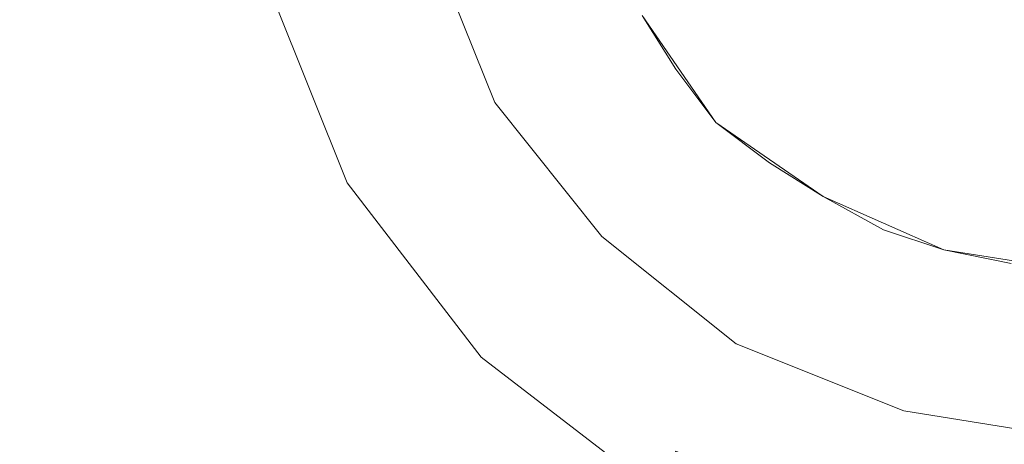
# Model space of a CAD drawing. Extents: x -159 to 159, y -100 to 0.
# Drawn here: x -16 to -1, y -90 to -84 of the extents above; entities that cross this region are included whole.
import ezdxf

# ---------------------------------------------------------------- set-up
doc = ezdxf.new("R2010")
doc.units = 0
doc.header["$LTSCALE"] = 500
doc.header["$MEASUREMENT"] = 0
doc.layers.add('CHROM', color=7, linetype='Continuous')

msp = doc.modelspace()

# ---------------------------------------------------------------- linework, layer by layer
at = {"layer": 'CHROM', "lineweight": 0}
for points, invisible_edges in [([(-8.5, -85.1, 19.3), (-8.3, -79.9, 19.7), (-44.9, -76.7, 19.7), (-45.6, -81.8, 19.3)], 15), ([(-45.6, -81.8, -19.3), (-44.9, -76.7, -19.7), (-8.3, -79.9, -19.7), (-8.5, -85.1, -19.3)], 15), ([(-7.9, -80, -26.4), (-9.8, -80, -26.4), (-11.4, -83, -26.4), (-10.2, -85.9, -26.4)], 15), ([(-10.2, -85.9, -36.4), (-11.4, -83, -36.4), (-9.8, -80, -36.4), (-7.9, -80, -36.4)], 15), ([(-5.9, -80, -26.4), (-7.9, -80, -26.4), (-10.2, -85.9, -26.4), (-8.3, -88.3, -26.4)], 15), ([(-8.3, -88.3, -36.4), (-10.2, -85.9, -36.4), (-7.9, -80, -36.4), (-5.9, -80, -36.4)], 15), ([(-8.2, -84.7, -26.1), (-9.1, -82.4, -26.1), (-7.9, -80, -26.1), (-6.3, -80, -26.1)], 15), ([(8.5, -85.1, 19.3), (8.3, -79.9, 19.7), (-8.3, -79.9, 19.7), (-8.5, -85.1, 19.3)], 15), ([(-8.5, -85.1, -19.3), (-8.3, -79.9, -19.7), (8.3, -79.9, -19.7), (8.5, -85.1, -19.3)], 15), ([(-3.9, -80, -26.4), (-5.9, -80, -26.4), (-8.3, -88.3, -26.4), (-5.9, -90.2, -26.4)], 15), ([(-5.9, -90.2, -36.4), (-8.3, -88.3, -36.4), (-5.9, -80, -36.4), (-3.9, -80, -36.4)], 15), ([(-6.7, -86.7, -26.1), (-8.2, -84.7, -26.1), (-6.3, -80, -26.1), (-4.7, -80, -26.1)], 15), ([(-4.7, -88.2, -26.1), (-6.7, -86.7, -26.1), (-4.7, -80, -26.1), (-3.1, -80, -26.1)], 15), ([(-5.6, -84.3, -54.1), (-6.1, -83.5, -54.1), (-4.7, -80, -54.1), (-4.1, -80, -54.1)], 15), ([(-4.1, -80, -36.6), (-4.7, -80, -36.6), (-6.1, -83.5, -36.6), (-5.6, -84.3, -36.6)], 15), ([(-3.5, -80, -65.3), (-4.7, -80, -65.3), (-6.1, -83.5, -65.3), (-5, -85, -65.3)], 15), ([(-5, -85, -67.8), (-6.1, -83.5, -67.8), (-4.7, -80, -67.8), (-3.5, -80, -67.8)], 15), ([(-3.5, -80, -62.5), (-4.7, -80, -62.5), (-6.1, -83.5, -62.5), (-5, -85, -62.5)], 15), ([(-5, -85, -65), (-6.1, -83.5, -65), (-4.7, -80, -65), (-3.5, -80, -65)], 15), ([(-3.5, -80, -59.8), (-4.7, -80, -59.8), (-6.1, -83.5, -59.8), (-5, -85, -59.8)], 15), ([(-5, -85, -62.3), (-6.1, -83.5, -62.3), (-4.7, -80, -62.3), (-3.5, -80, -62.3)], 15), ([(-3.5, -80, -57), (-4.7, -80, -57), (-6.1, -83.5, -57), (-5, -85, -57)], 15), ([(-5, -85, -59.5), (-6.1, -83.5, -59.5), (-4.7, -80, -59.5), (-3.5, -80, -59.5)], 15), ([(-3.5, -80, -54.3), (-4.7, -80, -54.3), (-6.1, -83.5, -54.3), (-5, -85, -54.3)], 15), ([(-5, -85, -56.8), (-6.1, -83.5, -56.8), (-4.7, -80, -56.8), (-3.5, -80, -56.8)], 15), ([(-1.9, -80, -26.4), (-3.9, -80, -26.4), (-5.9, -90.2, -26.4), (-3, -91.4, -26.4)], 15), ([(-3, -91.4, -36.4), (-5.9, -90.2, -36.4), (-3.9, -80, -36.4), (-1.9, -80, -36.4)], 14), ([(-5, -85, -54.1), (-5.6, -84.3, -54.1), (-4.1, -80, -54.1), (-3.5, -80, -54.1)], 15), ([(-3.5, -80, -36.6), (-4.1, -80, -36.6), (-5.6, -84.3, -36.6), (-5, -85, -36.6)], 15), ([(-4.3, -85.6, -54.1), (-5, -85, -54.1), (-3.5, -80, -54.1), (-2.9, -80, -54.1)], 15), ([(-2.9, -80, -36.6), (-3.5, -80, -36.6), (-5, -85, -36.6), (-4.3, -85.6, -36.6)], 15), ([(-2.3, -80, -65.3), (-3.5, -80, -65.3), (-5, -85, -65.3), (-3.5, -86.1, -65.3)], 15), ([(-3.5, -86.1, -67.8), (-5, -85, -67.8), (-3.5, -80, -67.8), (-2.3, -80, -67.8)], 15), ([(-2.3, -80, -62.5), (-3.5, -80, -62.5), (-5, -85, -62.5), (-3.5, -86.1, -62.5)], 15), ([(-3.5, -86.1, -65), (-5, -85, -65), (-3.5, -80, -65), (-2.3, -80, -65)], 15), ([(-2.3, -80, -59.8), (-3.5, -80, -59.8), (-5, -85, -59.8), (-3.5, -86.1, -59.8)], 15), ([(-3.5, -86.1, -62.3), (-5, -85, -62.3), (-3.5, -80, -62.3), (-2.3, -80, -62.3)], 15), ([(-2.3, -80, -57), (-3.5, -80, -57), (-5, -85, -57), (-3.5, -86.1, -57)], 15), ([(-3.5, -86.1, -59.5), (-5, -85, -59.5), (-3.5, -80, -59.5), (-2.3, -80, -59.5)], 15), ([(-2.3, -80, -54.3), (-3.5, -80, -54.3), (-5, -85, -54.3), (-3.5, -86.1, -54.3)], 15), ([(-3.5, -86.1, -56.8), (-5, -85, -56.8), (-3.5, -80, -56.8), (-2.3, -80, -56.8)], 15), ([(-2.4, -89.1, -26.1), (-4.7, -88.2, -26.1), (-3.1, -80, -26.1), (-1.5, -80, -26.1)], 15), ([(-3.5, -86.1, -54.1), (-4.3, -85.6, -54.1), (-2.9, -80, -54.1), (-2.3, -80, -54.1)], 15), ([(-2.3, -80, -36.6), (-2.9, -80, -36.6), (-4.3, -85.6, -36.6), (-3.5, -86.1, -36.6)], 15), ([(-2.7, -86.5, -54.1), (-3.5, -86.1, -54.1), (-2.3, -80, -54.1), (-1.7, -80, -54.1)], 15), ([(-1.7, -80, -36.6), (-2.3, -80, -36.6), (-3.5, -86.1, -36.6), (-2.7, -86.5, -36.6)], 15), ([(-1.1, -80, -65.3), (-2.3, -80, -65.3), (-3.5, -86.1, -65.3), (-1.8, -86.8, -65.3)], 15), ([(-1.8, -86.8, -67.8), (-3.5, -86.1, -67.8), (-2.3, -80, -67.8), (-1.1, -80, -67.8)], 15), ([(-1.1, -80, -62.5), (-2.3, -80, -62.5), (-3.5, -86.1, -62.5), (-1.8, -86.8, -62.5)], 15), ([(-1.8, -86.8, -65), (-3.5, -86.1, -65), (-2.3, -80, -65), (-1.1, -80, -65)], 15), ([(-1.1, -80, -59.8), (-2.3, -80, -59.8), (-3.5, -86.1, -59.8), (-1.8, -86.8, -59.8)], 15), ([(-1.8, -86.8, -62.3), (-3.5, -86.1, -62.3), (-2.3, -80, -62.3), (-1.1, -80, -62.3)], 15), ([(-1.1, -80, -57), (-2.3, -80, -57), (-3.5, -86.1, -57), (-1.8, -86.8, -57)], 15), ([(-1.8, -86.8, -59.5), (-3.5, -86.1, -59.5), (-2.3, -80, -59.5), (-1.1, -80, -59.5)], 15), ([(-1.1, -80, -54.3), (-2.3, -80, -54.3), (-3.5, -86.1, -54.3), (-1.8, -86.8, -54.3)], 15), ([(-1.8, -86.8, -56.8), (-3.5, -86.1, -56.8), (-2.3, -80, -56.8), (-1.1, -80, -56.8)], 15), ([(0, -80, -26.4), (-1.9, -80, -26.4), (-3, -91.4, -26.4), (0, -91.8, -26.4)], 15), ([(0, -91.8, -36.4), (-3, -91.4, -36.4), (-1.9, -80, -36.4), (0, -80, -36.4)], 14), ([(-1.8, -86.8, -54.1), (-2.7, -86.5, -54.1), (-1.7, -80, -54.1), (-1.1, -80, -54.1)], 15), ([(-1.1, -80, -36.6), (-1.7, -80, -36.6), (-2.7, -86.5, -36.6), (-1.8, -86.8, -36.6)], 15), ([(0, -89.5, -26.1), (-2.4, -89.1, -26.1), (-1.5, -80, -26.1), (0, -80, -26.1)], 15), ([(-0.9, -87, -54.1), (-1.8, -86.8, -54.1), (-1.1, -80, -54.1), (-0.5, -80, -54.1)], 15), ([(-0.5, -80, -36.6), (-1.1, -80, -36.6), (-1.8, -86.8, -36.6), (-0.9, -87, -36.6)], 15), ([(0, -80, -65.3), (-1.1, -80, -65.3), (-1.8, -86.8, -65.3), (0, -87.1, -65.3)], 15), ([(0, -87.1, -67.8), (-1.8, -86.8, -67.8), (-1.1, -80, -67.8), (0, -80, -67.8)], 15), ([(0, -80, -62.5), (-1.1, -80, -62.5), (-1.8, -86.8, -62.5), (0, -87.1, -62.5)], 15), ([(0, -87.1, -65), (-1.8, -86.8, -65), (-1.1, -80, -65), (0, -80, -65)], 15), ([(0, -80, -59.8), (-1.1, -80, -59.8), (-1.8, -86.8, -59.8), (0, -87.1, -59.8)], 15), ([(0, -87.1, -62.3), (-1.8, -86.8, -62.3), (-1.1, -80, -62.3), (0, -80, -62.3)], 15), ([(0, -80, -57), (-1.1, -80, -57), (-1.8, -86.8, -57), (0, -87.1, -57)], 15), ([(0, -87.1, -59.5), (-1.8, -86.8, -59.5), (-1.1, -80, -59.5), (0, -80, -59.5)], 15), ([(0, -80, -54.3), (-1.1, -80, -54.3), (-1.8, -86.8, -54.3), (0, -87.1, -54.3)], 15), ([(0, -87.1, -56.8), (-1.8, -86.8, -56.8), (-1.1, -80, -56.8), (0, -80, -56.8)], 15), ([(-8.8, -89.9, 17.3), (-8.5, -85.1, 19.3), (-45.6, -81.8, 19.3), (-46.2, -86.6, 17.3)], 15), ([(-46.2, -86.6, -17.3), (-45.6, -81.8, -19.3), (-8.5, -85.1, -19.3), (-8.8, -89.9, -17.3)], 15), ([(-9.1, -82.4, -26.1), (-8.2, -84.7, -26.1), (-8.6, -85, -25.6), (-9.6, -82.5, -25.6)], 11), ([(-9.6, -82.5, -25.6), (-8.6, -85, -25.6), (-8.6, -85, -11.6), (-9.6, -82.5, -11.6)], 11), ([(-12, -83.2, -27), (-10.8, -86.2, -27), (-10.2, -85.9, -26.4), (-11.4, -83, -26.4)], 14), ([(-11.4, -83, -36.4), (-10.2, -85.9, -36.4), (-10.8, -86.2, -35.7), (-12, -83.2, -35.7)], 11), ([(-12, -83.2, -35.7), (-10.8, -86.2, -35.7), (-10.8, -86.2, -27), (-12, -83.2, -27)], 15), ([(-6.1, -83.5, -54.1), (-5.6, -84.3, -54.1), (-5.9, -84.5, -53.7), (-6.4, -83.7, -53.7)], 11), ([(-6.4, -83.7, -37), (-5.9, -84.5, -37), (-5.6, -84.3, -36.6), (-6.1, -83.5, -36.6)], 14), ([(-6.4, -83.7, -65.7), (-5.3, -85.3, -65.7), (-5, -85, -65.3), (-6.1, -83.5, -65.3)], 14), ([(-6.1, -83.5, -67.8), (-5, -85, -67.8), (-5.3, -85.3, -67.4), (-6.4, -83.7, -67.4)], 11), ([(-6.4, -83.7, -62.9), (-5.3, -85.3, -62.9), (-5, -85, -62.5), (-6.1, -83.5, -62.5)], 14), ([(-6.1, -83.5, -65), (-5, -85, -65), (-5.3, -85.3, -64.7), (-6.4, -83.7, -64.7)], 11), ([(-6.4, -83.7, -60.2), (-5.3, -85.3, -60.2), (-5, -85, -59.8), (-6.1, -83.5, -59.8)], 14), ([(-6.1, -83.5, -62.3), (-5, -85, -62.3), (-5.3, -85.3, -61.9), (-6.4, -83.7, -61.9)], 11), ([(-6.4, -83.7, -57.4), (-5.3, -85.3, -57.4), (-5, -85, -57), (-6.1, -83.5, -57)], 14), ([(-6.1, -83.5, -59.5), (-5, -85, -59.5), (-5.3, -85.3, -59.2), (-6.4, -83.7, -59.2)], 11), ([(-6.4, -83.7, -54.7), (-5.3, -85.3, -54.7), (-5, -85, -54.3), (-6.1, -83.5, -54.3)], 14), ([(-6.1, -83.5, -56.8), (-5, -85, -56.8), (-5.3, -85.3, -56.4), (-6.4, -83.7, -56.4)], 11), ([(-6.4, -83.7, -53.7), (-5.9, -84.5, -53.7), (-5.9, -84.5, -37), (-6.4, -83.7, -37)], 15), ([(-6.4, -83.7, -67.4), (-5.3, -85.3, -67.4), (-5.3, -85.3, -65.7), (-6.4, -83.7, -65.7)], 13), ([(-6.4, -83.7, -64.7), (-5.3, -85.3, -64.7), (-5.3, -85.3, -62.9), (-6.4, -83.7, -62.9)], 13), ([(-6.4, -83.7, -61.9), (-5.3, -85.3, -61.9), (-5.3, -85.3, -60.2), (-6.4, -83.7, -60.2)], 13), ([(-6.4, -83.7, -59.2), (-5.3, -85.3, -59.2), (-5.3, -85.3, -57.4), (-6.4, -83.7, -57.4)], 13), ([(-6.4, -83.7, -56.4), (-5.3, -85.3, -56.4), (-5.3, -85.3, -54.7), (-6.4, -83.7, -54.7)], 13), ([(-5.6, -84.3, -54.1), (-5, -85, -54.1), (-5.3, -85.3, -53.7), (-5.9, -84.5, -53.7)], 11), ([(-5.9, -84.5, -37), (-5.3, -85.3, -37), (-5, -85, -36.6), (-5.6, -84.3, -36.6)], 14), ([(-5.9, -84.5, -53.7), (-5.3, -85.3, -53.7), (-5.3, -85.3, -37), (-5.9, -84.5, -37)], 13), ([(-8.2, -84.7, -26.1), (-6.7, -86.7, -26.1), (-7, -87, -25.6), (-8.6, -85, -25.6)], 11), ([(-8.6, -85, -25.6), (-7, -87, -25.6), (-7, -87, -11.6), (-8.6, -85, -11.6)], 9), ([(-5, -85, -54.1), (-4.3, -85.6, -54.1), (-4.5, -85.9, -53.7), (-5.3, -85.3, -53.7)], 11), ([(-5.3, -85.3, -37), (-4.5, -85.9, -37), (-4.3, -85.6, -36.6), (-5, -85, -36.6)], 14), ([(-5.3, -85.3, -65.7), (-3.7, -86.4, -65.7), (-3.5, -86.1, -65.3), (-5, -85, -65.3)], 14), ([(-5, -85, -67.8), (-3.5, -86.1, -67.8), (-3.7, -86.4, -67.4), (-5.3, -85.3, -67.4)], 11), ([(-5.3, -85.3, -62.9), (-3.7, -86.4, -62.9), (-3.5, -86.1, -62.5), (-5, -85, -62.5)], 14), ([(-5, -85, -65), (-3.5, -86.1, -65), (-3.7, -86.4, -64.7), (-5.3, -85.3, -64.7)], 11), ([(-5.3, -85.3, -60.2), (-3.7, -86.4, -60.2), (-3.5, -86.1, -59.8), (-5, -85, -59.8)], 14), ([(-5, -85, -62.3), (-3.5, -86.1, -62.3), (-3.7, -86.4, -61.9), (-5.3, -85.3, -61.9)], 11), ([(-5.3, -85.3, -57.4), (-3.7, -86.4, -57.4), (-3.5, -86.1, -57), (-5, -85, -57)], 14), ([(-5, -85, -59.5), (-3.5, -86.1, -59.5), (-3.7, -86.4, -59.2), (-5.3, -85.3, -59.2)], 11), ([(-5.3, -85.3, -54.7), (-3.7, -86.4, -54.7), (-3.5, -86.1, -54.3), (-5, -85, -54.3)], 14), ([(-5, -85, -56.8), (-3.5, -86.1, -56.8), (-3.7, -86.4, -56.4), (-5.3, -85.3, -56.4)], 11), ([(8.8, -89.9, 17.3), (8.5, -85.1, 19.3), (-8.5, -85.1, 19.3), (-8.8, -89.9, 17.3)], 15), ([(-8.8, -89.9, -17.3), (-8.5, -85.1, -19.3), (8.5, -85.1, -19.3), (8.8, -89.9, -17.3)], 15), ([(-5.3, -85.3, -53.7), (-4.5, -85.9, -53.7), (-4.5, -85.9, -37), (-5.3, -85.3, -37)], 15), ([(-5.3, -85.3, -67.4), (-3.7, -86.4, -67.4), (-3.7, -86.4, -65.7), (-5.3, -85.3, -65.7)], 15), ([(-5.3, -85.3, -64.7), (-3.7, -86.4, -64.7), (-3.7, -86.4, -62.9), (-5.3, -85.3, -62.9)], 15), ([(-5.3, -85.3, -61.9), (-3.7, -86.4, -61.9), (-3.7, -86.4, -60.2), (-5.3, -85.3, -60.2)], 15), ([(-5.3, -85.3, -59.2), (-3.7, -86.4, -59.2), (-3.7, -86.4, -57.4), (-5.3, -85.3, -57.4)], 15), ([(-5.3, -85.3, -56.4), (-3.7, -86.4, -56.4), (-3.7, -86.4, -54.7), (-5.3, -85.3, -54.7)], 15), ([(-4.3, -85.6, -54.1), (-3.5, -86.1, -54.1), (-3.7, -86.4, -53.7), (-4.5, -85.9, -53.7)], 11), ([(-4.5, -85.9, -37), (-3.7, -86.4, -37), (-3.5, -86.1, -36.6), (-4.3, -85.6, -36.6)], 14), ([(-10.8, -86.2, -27), (-8.8, -88.8, -27), (-8.3, -88.3, -26.4), (-10.2, -85.9, -26.4)], 14), ([(-10.2, -85.9, -36.4), (-8.3, -88.3, -36.4), (-8.8, -88.8, -35.7), (-10.8, -86.2, -35.7)], 11), ([(-4.5, -85.9, -53.7), (-3.7, -86.4, -53.7), (-3.7, -86.4, -37), (-4.5, -85.9, -37)], 15), ([(-3.5, -86.1, -54.1), (-2.7, -86.5, -54.1), (-2.8, -86.9, -53.7), (-3.7, -86.4, -53.7)], 11), ([(-3.7, -86.4, -37), (-2.8, -86.9, -37), (-2.7, -86.5, -36.6), (-3.5, -86.1, -36.6)], 14), ([(-3.7, -86.4, -65.7), (-1.9, -87.2, -65.7), (-1.8, -86.8, -65.3), (-3.5, -86.1, -65.3)], 14), ([(-3.5, -86.1, -67.8), (-1.8, -86.8, -67.8), (-1.9, -87.2, -67.4), (-3.7, -86.4, -67.4)], 11), ([(-3.7, -86.4, -62.9), (-1.9, -87.2, -62.9), (-1.8, -86.8, -62.5), (-3.5, -86.1, -62.5)], 14), ([(-3.5, -86.1, -65), (-1.8, -86.8, -65), (-1.9, -87.2, -64.7), (-3.7, -86.4, -64.7)], 11), ([(-3.7, -86.4, -60.2), (-1.9, -87.2, -60.2), (-1.8, -86.8, -59.8), (-3.5, -86.1, -59.8)], 14), ([(-3.5, -86.1, -62.3), (-1.8, -86.8, -62.3), (-1.9, -87.2, -61.9), (-3.7, -86.4, -61.9)], 11), ([(-3.7, -86.4, -57.4), (-1.9, -87.2, -57.4), (-1.8, -86.8, -57), (-3.5, -86.1, -57)], 14), ([(-3.5, -86.1, -59.5), (-1.8, -86.8, -59.5), (-1.9, -87.2, -59.2), (-3.7, -86.4, -59.2)], 11), ([(-3.7, -86.4, -54.7), (-1.9, -87.2, -54.7), (-1.8, -86.8, -54.3), (-3.5, -86.1, -54.3)], 14), ([(-3.5, -86.1, -56.8), (-1.8, -86.8, -56.8), (-1.9, -87.2, -56.4), (-3.7, -86.4, -56.4)], 11), ([(-10.8, -86.2, -35.7), (-8.8, -88.8, -35.7), (-8.8, -88.8, -27), (-10.8, -86.2, -27)], 13), ([(-3.7, -86.4, -53.7), (-2.8, -86.9, -53.7), (-2.8, -86.9, -37), (-3.7, -86.4, -37)], 15), ([(-3.7, -86.4, -67.4), (-1.9, -87.2, -67.4), (-1.9, -87.2, -65.7), (-3.7, -86.4, -65.7)], 15), ([(-3.7, -86.4, -64.7), (-1.9, -87.2, -64.7), (-1.9, -87.2, -62.9), (-3.7, -86.4, -62.9)], 15), ([(-3.7, -86.4, -61.9), (-1.9, -87.2, -61.9), (-1.9, -87.2, -60.2), (-3.7, -86.4, -60.2)], 15), ([(-3.7, -86.4, -59.2), (-1.9, -87.2, -59.2), (-1.9, -87.2, -57.4), (-3.7, -86.4, -57.4)], 15), ([(-3.7, -86.4, -56.4), (-1.9, -87.2, -56.4), (-1.9, -87.2, -54.7), (-3.7, -86.4, -54.7)], 15), ([(-8.9, -94, 14.1), (-8.8, -89.9, 17.3), (-46.2, -86.6, 17.3), (-46.8, -90.7, 14.1)], 15), ([(-46.8, -90.7, -14.1), (-46.2, -86.6, -17.3), (-8.8, -89.9, -17.3), (-8.9, -94, -14.1)], 15), ([(-2.7, -86.5, -54.1), (-1.8, -86.8, -54.1), (-1.9, -87.2, -53.7), (-2.8, -86.9, -53.7)], 11), ([(-2.8, -86.9, -37), (-1.9, -87.2, -37), (-1.8, -86.8, -36.6), (-2.7, -86.5, -36.6)], 14), ([(-6.7, -86.7, -26.1), (-4.7, -88.2, -26.1), (-5, -88.6, -25.6), (-7, -87, -25.6)], 11), ([(-2.8, -86.9, -53.7), (-1.9, -87.2, -53.7), (-1.9, -87.2, -37), (-2.8, -86.9, -37)], 15), ([(-1.8, -86.8, -54.1), (-0.9, -87, -54.1), (-0.9, -87.4, -53.7), (-1.9, -87.2, -53.7)], 11), ([(-1.9, -87.2, -37), (-0.9, -87.4, -37), (-0.9, -87, -36.6), (-1.8, -86.8, -36.6)], 14), ([(-1.9, -87.2, -65.7), (0, -87.5, -65.7), (0, -87.1, -65.3), (-1.8, -86.8, -65.3)], 14), ([(-1.8, -86.8, -67.8), (0, -87.1, -67.8), (0, -87.5, -67.4), (-1.9, -87.2, -67.4)], 11), ([(-1.9, -87.2, -62.9), (0, -87.5, -62.9), (0, -87.1, -62.5), (-1.8, -86.8, -62.5)], 14), ([(-1.8, -86.8, -65), (0, -87.1, -65), (0, -87.5, -64.7), (-1.9, -87.2, -64.7)], 11), ([(-1.9, -87.2, -60.2), (0, -87.5, -60.2), (0, -87.1, -59.8), (-1.8, -86.8, -59.8)], 14), ([(-1.8, -86.8, -62.3), (0, -87.1, -62.3), (0, -87.5, -61.9), (-1.9, -87.2, -61.9)], 11), ([(-1.9, -87.2, -57.4), (0, -87.5, -57.4), (0, -87.1, -57), (-1.8, -86.8, -57)], 14), ([(-1.8, -86.8, -59.5), (0, -87.1, -59.5), (0, -87.5, -59.2), (-1.9, -87.2, -59.2)], 11), ([(-1.9, -87.2, -54.7), (0, -87.5, -54.7), (0, -87.1, -54.3), (-1.8, -86.8, -54.3)], 14), ([(-1.8, -86.8, -56.8), (0, -87.1, -56.8), (0, -87.5, -56.4), (-1.9, -87.2, -56.4)], 11), ([(-7, -87, -25.6), (-5, -88.6, -25.6), (-5, -88.6, -11.6), (-7, -87, -11.6)], 11), ([(-1.9, -87.2, -53.7), (-0.9, -87.4, -53.7), (-0.9, -87.4, -37), (-1.9, -87.2, -37)], 15), ([(-1.9, -87.2, -67.4), (0, -87.5, -67.4), (0, -87.5, -65.7), (-1.9, -87.2, -65.7)], 15), ([(-1.9, -87.2, -64.7), (0, -87.5, -64.7), (0, -87.5, -62.9), (-1.9, -87.2, -62.9)], 15), ([(-1.9, -87.2, -61.9), (0, -87.5, -61.9), (0, -87.5, -60.2), (-1.9, -87.2, -60.2)], 15), ([(-1.9, -87.2, -59.2), (0, -87.5, -59.2), (0, -87.5, -57.4), (-1.9, -87.2, -57.4)], 15), ([(-1.9, -87.2, -56.4), (0, -87.5, -56.4), (0, -87.5, -54.7), (-1.9, -87.2, -54.7)], 15), ([(-4.7, -88.2, -26.1), (-2.4, -89.1, -26.1), (-2.5, -89.6, -25.6), (-5, -88.6, -25.6)], 11), ([(-8.8, -88.8, -27), (-6.2, -90.8, -27), (-5.9, -90.2, -26.4), (-8.3, -88.3, -26.4)], 14), ([(-8.3, -88.3, -36.4), (-5.9, -90.2, -36.4), (-6.2, -90.8, -35.7), (-8.8, -88.8, -35.7)], 9), ([(-5, -88.6, -25.6), (-2.5, -89.6, -25.6), (-2.5, -89.6, -11.6), (-5, -88.6, -11.6)], 11), ([(-8.8, -88.8, -35.7), (-6.2, -90.8, -35.7), (-6.2, -90.8, -27), (-8.8, -88.8, -27)], 15), ([(-2.4, -89.1, -26.1), (0, -89.5, -26.1), (0, -90, -25.6), (-2.5, -89.6, -25.6)], 11), ([(-2.5, -89.6, -25.6), (0, -90, -25.6), (0, -90, -11.6), (-2.5, -89.6, -11.6)], 11), ([(8.9, -94, 14.1), (8.8, -89.9, 17.3), (-8.8, -89.9, 17.3), (-8.9, -94, 14.1)], 15), ([(-8.9, -94, -14.1), (-8.8, -89.9, -17.3), (8.8, -89.9, -17.3), (8.9, -94, -14.1)], 15)]:
    msp.add_3dface(points, dxfattribs=dict(at, invisible_edges=invisible_edges))

doc.saveas('drawing.dxf')
